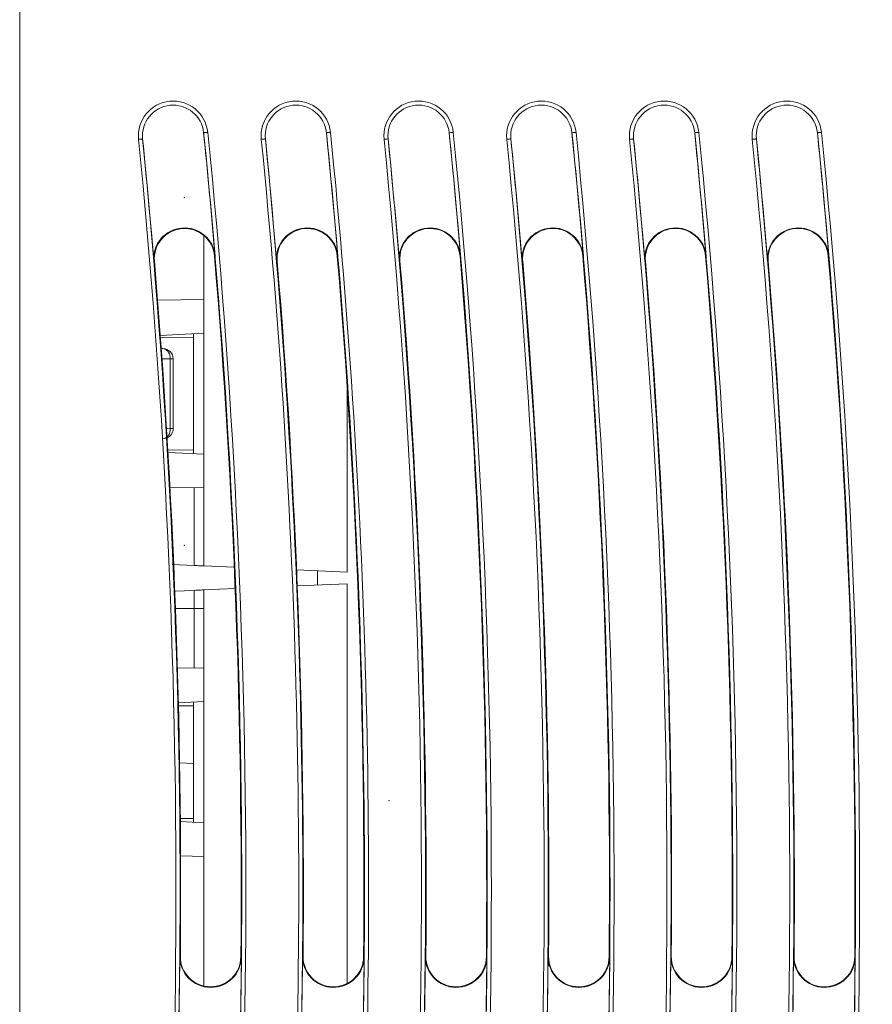
# Model space of a CAD drawing. Units: centimetres. Extents: x -8.1 to 8.1, y -14.8 to 14.9.
# Drawn here: x 5.1 to 6.6, y -4 to -2.3 of the extents above; entities that cross this region are included whole.
import ezdxf

# ---------------------------------------------------------------- set-up
doc = ezdxf.new("R2010")
doc.units = ezdxf.units.CM
doc.header["$MEASUREMENT"] = 0

msp = doc.modelspace()

# ---------------------------------------------------------------- linework, layer by layer
at = {"color": 3, "lineweight": 9}
for points in [[(5.06227, -0.57604), (5.06227, -0.57604), (5.06227, -6.3435), (5.06227, -6.3435)], [(5.06227, -0.57631), (5.06227, -0.57631), (5.06227, -6.34377), (5.06227, -6.34377)], [(5.41671, -2.67996), (5.41041, -2.60539), (5.40351, -2.53086), (5.39598, -2.4564)], [(5.39598, -2.4564), (5.39598, -2.4564), (5.39599, -2.4564), (5.39599, -2.4564)], [(5.39599, -5.19893), (5.48808, -4.28709), (5.48808, -3.3683), (5.39599, -2.45647)], [(5.40337, -5.19967), (5.49551, -4.28734), (5.49551, -3.36805), (5.40338, -2.45572)], [(5.63937, -2.67996), (5.63308, -2.60539), (5.62617, -2.53086), (5.61865, -2.4564)], [(5.61865, -2.4564), (5.61865, -2.4564), (5.61865, -2.4564), (5.61865, -2.4564)], [(5.67011, -4.52076), (5.70512, -3.83235), (5.68792, -3.14228), (5.61866, -2.45647)], [(5.67752, -4.52114), (5.71255, -3.83235), (5.69534, -3.1419), (5.62604, -2.45572)], [(5.86204, -2.67996), (5.85574, -2.60539), (5.84883, -2.53086), (5.84131, -2.4564)], [(5.84131, -2.4564), (5.84131, -2.4564), (5.84131, -2.4564), (5.84131, -2.4564)], [(5.84131, -5.19893), (5.93341, -4.28709), (5.93341, -3.3683), (5.84132, -2.45647)], [(5.8487, -5.19967), (5.94084, -4.28734), (5.94084, -3.36805), (5.84871, -2.45572)], [(6.0847, -2.67996), (6.07841, -2.60539), (6.0715, -2.53086), (6.06398, -2.4564)], [(6.06398, -2.4564), (6.06398, -2.4564), (6.06398, -2.4564), (6.06398, -2.4564)], [(6.06398, -5.19893), (6.15607, -4.28709), (6.15607, -3.3683), (6.06399, -2.45647)], [(6.07136, -5.19967), (6.1635, -4.28734), (6.16351, -3.36805), (6.07137, -2.45572)], [(6.30736, -2.67996), (6.30107, -2.60539), (6.29416, -2.53086), (6.28664, -2.4564)], [(6.28664, -2.4564), (6.28664, -2.4564), (6.28664, -2.4564), (6.28664, -2.4564)], [(6.28664, -5.19893), (6.37874, -4.28709), (6.37874, -3.3683), (6.28665, -2.45647)], [(6.29403, -5.19967), (6.38617, -4.28734), (6.38617, -3.36805), (6.29403, -2.45572)], [(6.53003, -2.67996), (6.52373, -2.60539), (6.51683, -2.53086), (6.5093, -2.4564)], [(6.5093, -2.4564), (6.5093, -2.4564), (6.50931, -2.4564), (6.50931, -2.4564)], [(6.50931, -5.19893), (6.6014, -4.28709), (6.6014, -3.3683), (6.50931, -2.45647)], [(6.51669, -5.19967), (6.60883, -4.28734), (6.60884, -3.36805), (6.5167, -2.45572)], [(5.27782, -5.18705), (5.36837, -4.28308), (5.36838, -3.37232), (5.27783, -2.46835)], [(5.3056, -2.6893), (5.29941, -2.61533), (5.29261, -2.5414), (5.28521, -2.46754)], [(5.28521, -2.46754), (5.28521, -2.46754), (5.28521, -2.46754), (5.28521, -2.46754)], [(5.28521, -5.18779), (5.37581, -4.28332), (5.37581, -3.37207), (5.28522, -2.46761)], [(5.55108, -4.51475), (5.58551, -3.83231), (5.5686, -3.14825), (5.5005, -2.46835)], [(5.50788, -2.46754), (5.50788, -2.46754), (5.50787, -2.46754), (5.50787, -2.46754)], [(5.52826, -2.6893), (5.52207, -2.61533), (5.51527, -2.5414), (5.50788, -2.46754)], [(5.5585, -4.51513), (5.59294, -3.83232), (5.57602, -3.14788), (5.50788, -2.46761)], [(5.72315, -5.18705), (5.8137, -4.28308), (5.8137, -3.37232), (5.72316, -2.46835)], [(5.75093, -2.6893), (5.74473, -2.61533), (5.73794, -2.5414), (5.73054, -2.46754)], [(5.73054, -2.46754), (5.73054, -2.46754), (5.73054, -2.46754), (5.73054, -2.46754)], [(5.73054, -5.18779), (5.82114, -4.28332), (5.82114, -3.37207), (5.73054, -2.46761)], [(5.94582, -5.18705), (6.03637, -4.28308), (6.03637, -3.37232), (5.94582, -2.46835)], [(5.97359, -2.6893), (5.9674, -2.61533), (5.9606, -2.5414), (5.9532, -2.46754)], [(5.9532, -2.46754), (5.9532, -2.46754), (5.9532, -2.46754), (5.9532, -2.46754)], [(5.9532, -5.18779), (6.0438, -4.28332), (6.0438, -3.37207), (5.95321, -2.46761)], [(6.16848, -5.18705), (6.25903, -4.28308), (6.25903, -3.37232), (6.16849, -2.46835)], [(6.19626, -2.6893), (6.19006, -2.61533), (6.18327, -2.5414), (6.17587, -2.46754)], [(6.17587, -2.46754), (6.17587, -2.46754), (6.17587, -2.46754), (6.17587, -2.46754)], [(6.17587, -5.18779), (6.26646, -4.28332), (6.26647, -3.37207), (6.17587, -2.46761)], [(6.39115, -5.18705), (6.48169, -4.28308), (6.4817, -3.37232), (6.39115, -2.46835)], [(6.41892, -2.6893), (6.41273, -2.61533), (6.40593, -2.5414), (6.39853, -2.46754)], [(6.39853, -2.46754), (6.39853, -2.46754), (6.39853, -2.46754), (6.39853, -2.46754)], [(6.39853, -5.18779), (6.48913, -4.28332), (6.48913, -3.37207), (6.39854, -2.46761)], [(5.39627, -2.64274), (5.39627, -2.64274), (5.39627, -3.24178), (5.39627, -3.24178)], [(5.30668, -2.68921), (5.30668, -2.68921), (5.3056, -2.6893), (5.3056, -2.6893)], [(5.3537, -3.94964), (5.35746, -3.52902), (5.34177, -3.10845), (5.30669, -2.68929)], [(5.41564, -2.68005), (5.41564, -2.68005), (5.41671, -2.67996), (5.41671, -2.67996)], [(5.46343, -3.95062), (5.46725, -3.52661), (5.4513, -3.10265), (5.41564, -2.68013)], [(5.52932, -2.68921), (5.52932, -2.68921), (5.52826, -2.6893), (5.52826, -2.6893)], [(5.57634, -3.94964), (5.5801, -3.52902), (5.56441, -3.10845), (5.52933, -2.68929)], [(5.63832, -2.68005), (5.63832, -2.68005), (5.63937, -2.67996), (5.63937, -2.67996)], [(5.68611, -3.95062), (5.68994, -3.52661), (5.67399, -3.10265), (5.63833, -2.68013)], [(5.75197, -2.68922), (5.75197, -2.68922), (5.75093, -2.6893), (5.75093, -2.6893)], [(5.79899, -3.94964), (5.80274, -3.52902), (5.78706, -3.10846), (5.75197, -2.68929)], [(5.861, -2.68005), (5.861, -2.68005), (5.86204, -2.67996), (5.86204, -2.67996)], [(5.9088, -3.95062), (5.91262, -3.52661), (5.89667, -3.10265), (5.86101, -2.68012)], [(5.97461, -2.68922), (5.97461, -2.68922), (5.97359, -2.6893), (5.97359, -2.6893)], [(6.02163, -3.94964), (6.02539, -3.52902), (6.0097, -3.10846), (5.97462, -2.68929)], [(6.08369, -2.68005), (6.08369, -2.68005), (6.0847, -2.67996), (6.0847, -2.67996)], [(6.13148, -3.95062), (6.1353, -3.52661), (6.11936, -3.10265), (6.08369, -2.68012)], [(6.19726, -2.68922), (6.19726, -2.68922), (6.19626, -2.6893), (6.19626, -2.6893)], [(6.24427, -3.94964), (6.24803, -3.52902), (6.23234, -3.10846), (6.19726, -2.68929)], [(6.30637, -2.68005), (6.30637, -2.68005), (6.30736, -2.67996), (6.30736, -2.67996)], [(6.35417, -3.95062), (6.35799, -3.52661), (6.34204, -3.10265), (6.30638, -2.68012)], [(6.4199, -2.68922), (6.4199, -2.68922), (6.41892, -2.6893), (6.41892, -2.6893)], [(6.46692, -3.94964), (6.47068, -3.52902), (6.45499, -3.10846), (6.41991, -2.68929)], [(6.52906, -2.68005), (6.52906, -2.68005), (6.53003, -2.67996), (6.53003, -2.67996)], [(6.57685, -3.95062), (6.58067, -3.52661), (6.56473, -3.10265), (6.52906, -2.68012)], [(5.31243, -2.76016), (5.31243, -2.76016), (5.39627, -2.7587), (5.39627, -2.7587)], [(5.39627, -2.81975), (5.39627, -2.81975), (5.31728, -2.82389), (5.31728, -2.82389)], [(5.37771, -2.82072), (5.37771, -2.82072), (5.37771, -2.82753), (5.37771, -2.82753)], [(5.31751, -2.827), (5.31751, -2.827), (5.37771, -2.82753), (5.37771, -2.82753)], [(5.37771, -2.82753), (5.37771, -2.82753), (5.37771, -3.03164), (5.37771, -3.03164)], [(5.31902, -2.84768), (5.31902, -2.84768), (5.32221, -2.84771), (5.32221, -2.84771)], [(5.33517, -2.86626), (5.33642, -2.85762), (5.33075, -2.8495), (5.32221, -2.84771)], [(5.3406, -2.86626), (5.3406, -2.85608), (5.33239, -2.84779), (5.32221, -2.84771)], [(5.33517, -2.86626), (5.33517, -2.86626), (5.32033, -2.86613), (5.32033, -2.86613)], [(5.33517, -2.99291), (5.33517, -2.99291), (5.33517, -2.86626), (5.33517, -2.86626)], [(5.33517, -2.86626), (5.33517, -2.86626), (5.3406, -2.86626), (5.3406, -2.86626)], [(5.3406, -2.86626), (5.3406, -2.86626), (5.3406, -2.99291), (5.3406, -2.99291)], [(5.65604, -2.91397), (5.65604, -2.91397), (5.65604, -3.25313), (5.65604, -3.25313)], [(5.32221, -3.01146), (5.33075, -3.00967), (5.33642, -3.00154), (5.33517, -2.99291)], [(5.3287, -2.99296), (5.3287, -2.99296), (5.33517, -2.99291), (5.33517, -2.99291)], [(5.32972, -3.0098), (5.33634, -3.00679), (5.3406, -3.00019), (5.3406, -2.99291)], [(5.33517, -2.99291), (5.33517, -2.99291), (5.3406, -2.99291), (5.3406, -2.99291)], [(5.37771, -3.03164), (5.37771, -3.03164), (5.33103, -3.03205), (5.33103, -3.03205)], [(5.37771, -3.03845), (5.37771, -3.03845), (5.37771, -3.03164), (5.37771, -3.03164)], [(5.33126, -3.03601), (5.33126, -3.03601), (5.39627, -3.03942), (5.39627, -3.03942)], [(5.39627, -3.10047), (5.39627, -3.10047), (5.3348, -3.0994), (5.3348, -3.0994)], [(5.37852, -3.24101), (5.37852, -3.24101), (5.37852, -3.10016), (5.37852, -3.10016)], [(5.33883, -3.23928), (5.33883, -3.23928), (5.37852, -3.24101), (5.37852, -3.24101)], [(5.4515, -3.2442), (5.4515, -3.2442), (5.39627, -3.24178), (5.39627, -3.24178)], [(5.65604, -3.25313), (5.65604, -3.25313), (5.56462, -3.24913), (5.56462, -3.24913)], [(5.60223, -3.25078), (5.60223, -3.25078), (5.60223, -3.27638), (5.60223, -3.27638)], [(5.39627, -3.28538), (5.39627, -3.28538), (5.4531, -3.28289), (5.4531, -3.28289)], [(5.56581, -3.27797), (5.56581, -3.27797), (5.65604, -3.27403), (5.65604, -3.27403)], [(5.65604, -3.99909), (5.65604, -3.99909), (5.65604, -3.27403), (5.65604, -3.27403)], [(5.34356, -3.28768), (5.34356, -3.28768), (5.37852, -3.28615), (5.37852, -3.28615)], [(5.37852, -3.31925), (5.37852, -3.31925), (5.37852, -3.28615), (5.37852, -3.28615)], [(5.39627, -4.0036), (5.39627, -4.0036), (5.39627, -3.28538), (5.39627, -3.28538)], [(5.34477, -3.31925), (5.34477, -3.31925), (5.37852, -3.31925), (5.37852, -3.31925)], [(5.39627, -3.31925), (5.39627, -3.31925), (5.37852, -3.31925), (5.37852, -3.31925)], [(5.37852, -3.427), (5.37852, -3.427), (5.37852, -3.31925), (5.37852, -3.31925)], [(5.34838, -3.42753), (5.34838, -3.42753), (5.39627, -3.42669), (5.39627, -3.42669)], [(5.39627, -3.48774), (5.39627, -3.48774), (5.35007, -3.49016), (5.35007, -3.49016)], [(5.3502, -3.49528), (5.3502, -3.49528), (5.37771, -3.49552), (5.37771, -3.49552)], [(5.37771, -3.48871), (5.37771, -3.48871), (5.37771, -3.49552), (5.37771, -3.49552)], [(5.37771, -3.49552), (5.37771, -3.49552), (5.37771, -3.69963), (5.37771, -3.69963)], [(5.35233, -3.5989), (5.35233, -3.5989), (5.37771, -3.60001), (5.37771, -3.60001)], [(5.35364, -3.69984), (5.35364, -3.69984), (5.37771, -3.69963), (5.37771, -3.69963)], [(5.35369, -3.70518), (5.35369, -3.70518), (5.39627, -3.70741), (5.39627, -3.70741)], [(5.37771, -3.70644), (5.37771, -3.70644), (5.37771, -3.69963), (5.37771, -3.69963)], [(5.39627, -3.76846), (5.39627, -3.76846), (5.35411, -3.76772), (5.35411, -3.76772)], [(5.28521, -5.18779), (5.32643, -4.7763), (5.34892, -4.36316), (5.35262, -3.94963)], [(5.3537, -3.94964), (5.3537, -3.94964), (5.35262, -3.94963), (5.35262, -3.94963)], [(5.39598, -5.19893), (5.43788, -4.78409), (5.46074, -4.36756), (5.4645, -3.95063)], [(5.46343, -3.95062), (5.46343, -3.95062), (5.4645, -3.95063), (5.4645, -3.95063)], [(5.5585, -4.51513), (5.568, -4.32676), (5.57359, -4.13822), (5.57528, -3.94963)], [(5.57634, -3.94964), (5.57634, -3.94964), (5.57528, -3.94963), (5.57528, -3.94963)], [(5.67011, -4.52076), (5.67976, -4.33085), (5.68545, -4.14077), (5.68717, -3.95063)], [(5.68611, -3.95062), (5.68611, -3.95062), (5.68717, -3.95063), (5.68717, -3.95063)], [(5.73054, -5.18779), (5.77176, -4.7763), (5.79425, -4.36316), (5.79794, -3.94963)], [(5.79899, -3.94964), (5.79899, -3.94964), (5.79794, -3.94963), (5.79794, -3.94963)], [(5.84131, -5.19893), (5.88321, -4.78409), (5.90607, -4.36756), (5.90983, -3.95063)], [(5.9088, -3.95062), (5.9088, -3.95062), (5.90983, -3.95063), (5.90983, -3.95063)], [(5.9532, -5.18779), (5.99442, -4.7763), (6.01691, -4.36316), (6.02061, -3.94963)], [(6.02163, -3.94964), (6.02163, -3.94964), (6.02061, -3.94963), (6.02061, -3.94963)], [(6.06398, -5.19893), (6.10587, -4.78409), (6.12874, -4.36756), (6.13249, -3.95063)], [(6.13148, -3.95062), (6.13148, -3.95062), (6.13249, -3.95063), (6.13249, -3.95063)], [(6.17587, -5.18779), (6.21709, -4.7763), (6.23958, -4.36316), (6.24327, -3.94963)], [(6.24427, -3.94964), (6.24427, -3.94964), (6.24327, -3.94963), (6.24327, -3.94963)], [(6.28664, -5.19893), (6.32854, -4.78409), (6.3514, -4.36756), (6.35516, -3.95063)], [(6.35417, -3.95062), (6.35417, -3.95062), (6.35516, -3.95063), (6.35516, -3.95063)], [(6.39853, -5.18779), (6.43975, -4.7763), (6.46224, -4.36316), (6.46594, -3.94963)], [(6.46692, -3.94964), (6.46692, -3.94964), (6.46594, -3.94963), (6.46594, -3.94963)], [(6.5093, -5.19893), (6.5512, -4.78409), (6.57406, -4.36756), (6.57782, -3.95063)], [(6.57685, -3.95062), (6.57685, -3.95062), (6.57782, -3.95063), (6.57782, -3.95063)]]:
    msp.add_open_spline(points, degree=3, dxfattribs=at)
for points, knots in [([(5.40337, -2.45565), (5.39987, -2.42099), (5.36894, -2.39573), (5.33429, -2.39922), (5.33429, -2.39922), (5.29963, -2.4027), (5.27435, -2.43362), (5.27782, -2.46828)], [0, 0, 0, 0, 0.3333333, 0.3333333, 0.3333333, 0.3333333, 1, 1, 1, 1]), ([(5.39599, -2.4564), (5.3929, -2.42581), (5.36561, -2.40352), (5.33503, -2.4066), (5.33503, -2.4066), (5.30445, -2.40968), (5.28215, -2.43695), (5.28521, -2.46754)], [0, 0, 0, 0, 0.3333333, 0.3333333, 0.3333333, 0.3333333, 1, 1, 1, 1]), ([(5.39598, -2.4564), (5.3929, -2.42582), (5.36561, -2.40353), (5.33503, -2.4066), (5.33503, -2.4066), (5.30445, -2.40968), (5.28215, -2.43696), (5.28521, -2.46754)], [0, 0, 0, 0, 0.3333333, 0.3333333, 0.3333333, 0.3333333, 1, 1, 1, 1]), ([(5.62603, -2.45565), (5.62253, -2.42099), (5.59161, -2.39573), (5.55695, -2.39922), (5.55695, -2.39922), (5.52229, -2.4027), (5.49702, -2.43362), (5.50049, -2.46828)], [0, 0, 0, 0, 0.3333333, 0.3333333, 0.3333333, 0.3333333, 1, 1, 1, 1]), ([(5.61865, -2.4564), (5.61556, -2.42581), (5.58827, -2.40352), (5.55769, -2.4066), (5.55769, -2.4066), (5.52711, -2.40968), (5.50481, -2.43695), (5.50787, -2.46754)], [0, 0, 0, 0, 0.3333333, 0.3333333, 0.3333333, 0.3333333, 1, 1, 1, 1]), ([(5.61865, -2.4564), (5.61556, -2.42582), (5.58827, -2.40353), (5.55769, -2.4066), (5.55769, -2.4066), (5.52711, -2.40968), (5.50481, -2.43696), (5.50788, -2.46754)], [0, 0, 0, 0, 0.3333333, 0.3333333, 0.3333333, 0.3333333, 1, 1, 1, 1]), ([(5.8487, -2.45565), (5.8452, -2.42099), (5.81427, -2.39573), (5.77961, -2.39922), (5.77961, -2.39922), (5.74496, -2.4027), (5.71968, -2.43362), (5.72315, -2.46828)], [0, 0, 0, 0, 0.3333333, 0.3333333, 0.3333333, 0.3333333, 1, 1, 1, 1]), ([(5.84131, -2.4564), (5.83823, -2.42581), (5.81094, -2.40352), (5.78036, -2.4066), (5.78036, -2.4066), (5.74978, -2.40968), (5.72747, -2.43695), (5.73054, -2.46754)], [0, 0, 0, 0, 0.3333333, 0.3333333, 0.3333333, 0.3333333, 1, 1, 1, 1]), ([(5.84131, -2.4564), (5.83822, -2.42582), (5.81094, -2.40353), (5.78036, -2.4066), (5.78036, -2.4066), (5.74978, -2.40968), (5.72748, -2.43696), (5.73054, -2.46754)], [0, 0, 0, 0, 0.3333333, 0.3333333, 0.3333333, 0.3333333, 1, 1, 1, 1]), ([(6.07136, -2.45565), (6.06786, -2.42099), (6.03694, -2.39573), (6.00228, -2.39922), (6.00228, -2.39922), (5.96762, -2.4027), (5.94235, -2.43362), (5.94582, -2.46828)], [0, 0, 0, 0, 0.3333333, 0.3333333, 0.3333333, 0.3333333, 1, 1, 1, 1]), ([(6.06398, -2.4564), (6.06089, -2.42581), (6.0336, -2.40352), (6.00302, -2.4066), (6.00302, -2.4066), (5.97244, -2.40968), (5.95014, -2.43695), (5.9532, -2.46754)], [0, 0, 0, 0, 0.3333333, 0.3333333, 0.3333333, 0.3333333, 1, 1, 1, 1]), ([(6.06398, -2.4564), (6.06089, -2.42582), (6.0336, -2.40353), (6.00302, -2.4066), (6.00302, -2.4066), (5.97244, -2.40968), (5.95014, -2.43696), (5.9532, -2.46754)], [0, 0, 0, 0, 0.3333333, 0.3333333, 0.3333333, 0.3333333, 1, 1, 1, 1]), ([(6.29403, -2.45565), (6.29053, -2.42099), (6.2596, -2.39573), (6.22494, -2.39922), (6.22494, -2.39922), (6.19028, -2.4027), (6.16501, -2.43362), (6.16848, -2.46828)], [0, 0, 0, 0, 0.3333333, 0.3333333, 0.3333333, 0.3333333, 1, 1, 1, 1]), ([(6.28664, -2.4564), (6.28355, -2.42581), (6.25627, -2.40352), (6.22569, -2.4066), (6.22569, -2.4066), (6.1951, -2.40968), (6.1728, -2.43695), (6.17587, -2.46754)], [0, 0, 0, 0, 0.3333333, 0.3333333, 0.3333333, 0.3333333, 1, 1, 1, 1]), ([(6.28664, -2.4564), (6.28355, -2.42582), (6.25627, -2.40353), (6.22569, -2.4066), (6.22569, -2.4066), (6.19511, -2.40968), (6.1728, -2.43696), (6.17587, -2.46754)], [0, 0, 0, 0, 0.3333333, 0.3333333, 0.3333333, 0.3333333, 1, 1, 1, 1]), ([(6.51669, -2.45565), (6.51319, -2.42099), (6.48227, -2.39573), (6.44761, -2.39922), (6.44761, -2.39922), (6.41295, -2.4027), (6.38767, -2.43362), (6.39115, -2.46828)], [0, 0, 0, 0, 0.3333333, 0.3333333, 0.3333333, 0.3333333, 1, 1, 1, 1]), ([(6.50931, -2.4564), (6.50622, -2.42581), (6.47893, -2.40352), (6.44835, -2.4066), (6.44835, -2.4066), (6.41777, -2.40968), (6.39547, -2.43695), (6.39853, -2.46754)], [0, 0, 0, 0, 0.3333333, 0.3333333, 0.3333333, 0.3333333, 1, 1, 1, 1]), ([(6.5093, -2.4564), (6.50622, -2.42582), (6.47893, -2.40353), (6.44835, -2.4066), (6.44835, -2.4066), (6.41777, -2.40968), (6.39547, -2.43696), (6.39853, -2.46754)], [0, 0, 0, 0, 0.3333333, 0.3333333, 0.3333333, 0.3333333, 1, 1, 1, 1]), ([(5.40337, -2.45565), (5.40337, -2.45565), (5.40195, -2.45579), (5.40195, -2.45579), (5.40195, -2.45579), (5.40195, -2.45579), (5.40057, -2.45593), (5.40057, -2.45593), (5.40057, -2.45593), (5.40057, -2.45593), (5.39931, -2.45606), (5.39931, -2.45606), (5.39931, -2.45606), (5.39931, -2.45606), (5.39819, -2.45617), (5.39819, -2.45617), (5.39819, -2.45617), (5.39819, -2.45617), (5.39728, -2.45627), (5.39728, -2.45627), (5.39728, -2.45627), (5.39728, -2.45627), (5.39659, -2.45633), (5.39659, -2.45633), (5.39659, -2.45633), (5.39659, -2.45633), (5.39615, -2.45638), (5.39615, -2.45638), (5.39615, -2.45638), (5.39615, -2.45638), (5.39599, -2.4564), (5.39599, -2.4564)], [0, 0, 0, 0, 0.1111111, 0.1111111, 0.1111111, 0.1111111, 0.2222222, 0.2222222, 0.2222222, 0.2222222, 0.3333333, 0.3333333, 0.3333333, 0.3333333, 0.4444444, 0.4444444, 0.4444444, 0.4444444, 0.5555556, 0.5555556, 0.5555556, 0.5555556, 0.6666667, 0.6666667, 0.6666667, 0.6666667, 0.7777778, 0.7777778, 0.7777778, 0.7777778, 1, 1, 1, 1]), ([(5.62603, -2.45565), (5.62603, -2.45565), (5.62461, -2.45579), (5.62461, -2.45579), (5.62461, -2.45579), (5.62461, -2.45579), (5.62324, -2.45593), (5.62324, -2.45593), (5.62324, -2.45593), (5.62324, -2.45593), (5.62197, -2.45606), (5.62197, -2.45606), (5.62197, -2.45606), (5.62197, -2.45606), (5.62086, -2.45617), (5.62086, -2.45617), (5.62086, -2.45617), (5.62086, -2.45617), (5.61994, -2.45627), (5.61994, -2.45627), (5.61994, -2.45627), (5.61994, -2.45627), (5.61925, -2.45633), (5.61925, -2.45633), (5.61925, -2.45633), (5.61925, -2.45633), (5.61881, -2.45638), (5.61881, -2.45638), (5.61881, -2.45638), (5.61881, -2.45638), (5.61865, -2.4564), (5.61865, -2.4564)], [0, 0, 0, 0, 0.1111111, 0.1111111, 0.1111111, 0.1111111, 0.2222222, 0.2222222, 0.2222222, 0.2222222, 0.3333333, 0.3333333, 0.3333333, 0.3333333, 0.4444444, 0.4444444, 0.4444444, 0.4444444, 0.5555556, 0.5555556, 0.5555556, 0.5555556, 0.6666667, 0.6666667, 0.6666667, 0.6666667, 0.7777778, 0.7777778, 0.7777778, 0.7777778, 1, 1, 1, 1]), ([(5.8487, -2.45565), (5.8487, -2.45565), (5.84727, -2.45579), (5.84727, -2.45579), (5.84727, -2.45579), (5.84727, -2.45579), (5.8459, -2.45593), (5.8459, -2.45593), (5.8459, -2.45593), (5.8459, -2.45593), (5.84464, -2.45606), (5.84464, -2.45606), (5.84464, -2.45606), (5.84464, -2.45606), (5.84352, -2.45617), (5.84352, -2.45617), (5.84352, -2.45617), (5.84352, -2.45617), (5.8426, -2.45627), (5.8426, -2.45627), (5.8426, -2.45627), (5.8426, -2.45627), (5.84191, -2.45633), (5.84191, -2.45633), (5.84191, -2.45633), (5.84191, -2.45633), (5.84148, -2.45638), (5.84148, -2.45638), (5.84148, -2.45638), (5.84148, -2.45638), (5.84131, -2.4564), (5.84131, -2.4564)], [0, 0, 0, 0, 0.1111111, 0.1111111, 0.1111111, 0.1111111, 0.2222222, 0.2222222, 0.2222222, 0.2222222, 0.3333333, 0.3333333, 0.3333333, 0.3333333, 0.4444444, 0.4444444, 0.4444444, 0.4444444, 0.5555556, 0.5555556, 0.5555556, 0.5555556, 0.6666667, 0.6666667, 0.6666667, 0.6666667, 0.7777778, 0.7777778, 0.7777778, 0.7777778, 1, 1, 1, 1]), ([(6.07136, -2.45565), (6.07136, -2.45565), (6.06994, -2.45579), (6.06994, -2.45579), (6.06994, -2.45579), (6.06994, -2.45579), (6.06857, -2.45593), (6.06857, -2.45593), (6.06857, -2.45593), (6.06857, -2.45593), (6.0673, -2.45606), (6.0673, -2.45606), (6.0673, -2.45606), (6.0673, -2.45606), (6.06619, -2.45617), (6.06619, -2.45617), (6.06619, -2.45617), (6.06619, -2.45617), (6.06527, -2.45627), (6.06527, -2.45627), (6.06527, -2.45627), (6.06527, -2.45627), (6.06458, -2.45633), (6.06458, -2.45633), (6.06458, -2.45633), (6.06458, -2.45633), (6.06414, -2.45638), (6.06414, -2.45638), (6.06414, -2.45638), (6.06414, -2.45638), (6.06398, -2.4564), (6.06398, -2.4564)], [0, 0, 0, 0, 0.1111111, 0.1111111, 0.1111111, 0.1111111, 0.2222222, 0.2222222, 0.2222222, 0.2222222, 0.3333333, 0.3333333, 0.3333333, 0.3333333, 0.4444444, 0.4444444, 0.4444444, 0.4444444, 0.5555556, 0.5555556, 0.5555556, 0.5555556, 0.6666667, 0.6666667, 0.6666667, 0.6666667, 0.7777778, 0.7777778, 0.7777778, 0.7777778, 1, 1, 1, 1]), ([(6.29403, -2.45565), (6.29403, -2.45565), (6.2926, -2.45579), (6.2926, -2.45579), (6.2926, -2.45579), (6.2926, -2.45579), (6.29123, -2.45593), (6.29123, -2.45593), (6.29123, -2.45593), (6.29123, -2.45593), (6.28996, -2.45606), (6.28996, -2.45606), (6.28996, -2.45606), (6.28996, -2.45606), (6.28885, -2.45617), (6.28885, -2.45617), (6.28885, -2.45617), (6.28885, -2.45617), (6.28793, -2.45627), (6.28793, -2.45627), (6.28793, -2.45627), (6.28793, -2.45627), (6.28724, -2.45633), (6.28724, -2.45633), (6.28724, -2.45633), (6.28724, -2.45633), (6.28681, -2.45638), (6.28681, -2.45638), (6.28681, -2.45638), (6.28681, -2.45638), (6.28664, -2.4564), (6.28664, -2.4564)], [0, 0, 0, 0, 0.1111111, 0.1111111, 0.1111111, 0.1111111, 0.2222222, 0.2222222, 0.2222222, 0.2222222, 0.3333333, 0.3333333, 0.3333333, 0.3333333, 0.4444444, 0.4444444, 0.4444444, 0.4444444, 0.5555556, 0.5555556, 0.5555556, 0.5555556, 0.6666667, 0.6666667, 0.6666667, 0.6666667, 0.7777778, 0.7777778, 0.7777778, 0.7777778, 1, 1, 1, 1]), ([(6.51669, -2.45565), (6.51669, -2.45565), (6.51527, -2.45579), (6.51527, -2.45579), (6.51527, -2.45579), (6.51527, -2.45579), (6.51389, -2.45593), (6.51389, -2.45593), (6.51389, -2.45593), (6.51389, -2.45593), (6.51263, -2.45606), (6.51263, -2.45606), (6.51263, -2.45606), (6.51263, -2.45606), (6.51151, -2.45617), (6.51151, -2.45617), (6.51151, -2.45617), (6.51151, -2.45617), (6.5106, -2.45627), (6.5106, -2.45627), (6.5106, -2.45627), (6.5106, -2.45627), (6.50991, -2.45633), (6.50991, -2.45633), (6.50991, -2.45633), (6.50991, -2.45633), (6.50947, -2.45638), (6.50947, -2.45638), (6.50947, -2.45638), (6.50947, -2.45638), (6.50931, -2.4564), (6.50931, -2.4564)], [0, 0, 0, 0, 0.1111111, 0.1111111, 0.1111111, 0.1111111, 0.2222222, 0.2222222, 0.2222222, 0.2222222, 0.3333333, 0.3333333, 0.3333333, 0.3333333, 0.4444444, 0.4444444, 0.4444444, 0.4444444, 0.5555556, 0.5555556, 0.5555556, 0.5555556, 0.6666667, 0.6666667, 0.6666667, 0.6666667, 0.7777778, 0.7777778, 0.7777778, 0.7777778, 1, 1, 1, 1]), ([(5.27782, -2.46828), (5.27782, -2.46828), (5.27925, -2.46813), (5.27925, -2.46813), (5.27925, -2.46813), (5.27925, -2.46813), (5.28062, -2.468), (5.28062, -2.468), (5.28062, -2.468), (5.28062, -2.468), (5.28189, -2.46787), (5.28189, -2.46787), (5.28189, -2.46787), (5.28189, -2.46787), (5.283, -2.46776), (5.283, -2.46776), (5.283, -2.46776), (5.283, -2.46776), (5.28392, -2.46767), (5.28392, -2.46767), (5.28392, -2.46767), (5.28392, -2.46767), (5.28461, -2.4676), (5.28461, -2.4676), (5.28461, -2.4676), (5.28461, -2.4676), (5.28505, -2.46755), (5.28505, -2.46755), (5.28505, -2.46755), (5.28505, -2.46755), (5.28521, -2.46754), (5.28521, -2.46754)], [0, 0, 0, 0, 0.1111111, 0.1111111, 0.1111111, 0.1111111, 0.2222222, 0.2222222, 0.2222222, 0.2222222, 0.3333333, 0.3333333, 0.3333333, 0.3333333, 0.4444444, 0.4444444, 0.4444444, 0.4444444, 0.5555556, 0.5555556, 0.5555556, 0.5555556, 0.6666667, 0.6666667, 0.6666667, 0.6666667, 0.7777778, 0.7777778, 0.7777778, 0.7777778, 1, 1, 1, 1]), ([(5.50049, -2.46828), (5.50049, -2.46828), (5.50191, -2.46813), (5.50191, -2.46813), (5.50191, -2.46813), (5.50191, -2.46813), (5.50329, -2.468), (5.50329, -2.468), (5.50329, -2.468), (5.50329, -2.468), (5.50455, -2.46787), (5.50455, -2.46787), (5.50455, -2.46787), (5.50455, -2.46787), (5.50567, -2.46776), (5.50567, -2.46776), (5.50567, -2.46776), (5.50567, -2.46776), (5.50658, -2.46767), (5.50658, -2.46767), (5.50658, -2.46767), (5.50658, -2.46767), (5.50727, -2.4676), (5.50727, -2.4676), (5.50727, -2.4676), (5.50727, -2.4676), (5.50771, -2.46755), (5.50771, -2.46755), (5.50771, -2.46755), (5.50771, -2.46755), (5.50787, -2.46754), (5.50787, -2.46754)], [0, 0, 0, 0, 0.1111111, 0.1111111, 0.1111111, 0.1111111, 0.2222222, 0.2222222, 0.2222222, 0.2222222, 0.3333333, 0.3333333, 0.3333333, 0.3333333, 0.4444444, 0.4444444, 0.4444444, 0.4444444, 0.5555556, 0.5555556, 0.5555556, 0.5555556, 0.6666667, 0.6666667, 0.6666667, 0.6666667, 0.7777778, 0.7777778, 0.7777778, 0.7777778, 1, 1, 1, 1]), ([(5.72315, -2.46828), (5.72315, -2.46828), (5.72458, -2.46813), (5.72458, -2.46813), (5.72458, -2.46813), (5.72458, -2.46813), (5.72595, -2.468), (5.72595, -2.468), (5.72595, -2.468), (5.72595, -2.468), (5.72722, -2.46787), (5.72722, -2.46787), (5.72722, -2.46787), (5.72722, -2.46787), (5.72833, -2.46776), (5.72833, -2.46776), (5.72833, -2.46776), (5.72833, -2.46776), (5.72925, -2.46767), (5.72925, -2.46767), (5.72925, -2.46767), (5.72925, -2.46767), (5.72994, -2.4676), (5.72994, -2.4676), (5.72994, -2.4676), (5.72994, -2.4676), (5.73037, -2.46755), (5.73037, -2.46755), (5.73037, -2.46755), (5.73037, -2.46755), (5.73054, -2.46754), (5.73054, -2.46754)], [0, 0, 0, 0, 0.1111111, 0.1111111, 0.1111111, 0.1111111, 0.2222222, 0.2222222, 0.2222222, 0.2222222, 0.3333333, 0.3333333, 0.3333333, 0.3333333, 0.4444444, 0.4444444, 0.4444444, 0.4444444, 0.5555556, 0.5555556, 0.5555556, 0.5555556, 0.6666667, 0.6666667, 0.6666667, 0.6666667, 0.7777778, 0.7777778, 0.7777778, 0.7777778, 1, 1, 1, 1]), ([(5.94582, -2.46828), (5.94582, -2.46828), (5.94724, -2.46813), (5.94724, -2.46813), (5.94724, -2.46813), (5.94724, -2.46813), (5.94861, -2.468), (5.94861, -2.468), (5.94861, -2.468), (5.94861, -2.468), (5.94988, -2.46787), (5.94988, -2.46787), (5.94988, -2.46787), (5.94988, -2.46787), (5.95099, -2.46776), (5.95099, -2.46776), (5.95099, -2.46776), (5.95099, -2.46776), (5.95191, -2.46767), (5.95191, -2.46767), (5.95191, -2.46767), (5.95191, -2.46767), (5.9526, -2.4676), (5.9526, -2.4676), (5.9526, -2.4676), (5.9526, -2.4676), (5.95304, -2.46755), (5.95304, -2.46755), (5.95304, -2.46755), (5.95304, -2.46755), (5.9532, -2.46754), (5.9532, -2.46754)], [0, 0, 0, 0, 0.1111111, 0.1111111, 0.1111111, 0.1111111, 0.2222222, 0.2222222, 0.2222222, 0.2222222, 0.3333333, 0.3333333, 0.3333333, 0.3333333, 0.4444444, 0.4444444, 0.4444444, 0.4444444, 0.5555556, 0.5555556, 0.5555556, 0.5555556, 0.6666667, 0.6666667, 0.6666667, 0.6666667, 0.7777778, 0.7777778, 0.7777778, 0.7777778, 1, 1, 1, 1]), ([(6.16848, -2.46828), (6.16848, -2.46828), (6.16991, -2.46813), (6.16991, -2.46813), (6.16991, -2.46813), (6.16991, -2.46813), (6.17128, -2.468), (6.17128, -2.468), (6.17128, -2.468), (6.17128, -2.468), (6.17254, -2.46787), (6.17254, -2.46787), (6.17254, -2.46787), (6.17254, -2.46787), (6.17366, -2.46776), (6.17366, -2.46776), (6.17366, -2.46776), (6.17366, -2.46776), (6.17458, -2.46767), (6.17458, -2.46767), (6.17458, -2.46767), (6.17458, -2.46767), (6.17527, -2.4676), (6.17527, -2.4676), (6.17527, -2.4676), (6.17527, -2.4676), (6.1757, -2.46755), (6.1757, -2.46755), (6.1757, -2.46755), (6.1757, -2.46755), (6.17587, -2.46754), (6.17587, -2.46754)], [0, 0, 0, 0, 0.1111111, 0.1111111, 0.1111111, 0.1111111, 0.2222222, 0.2222222, 0.2222222, 0.2222222, 0.3333333, 0.3333333, 0.3333333, 0.3333333, 0.4444444, 0.4444444, 0.4444444, 0.4444444, 0.5555556, 0.5555556, 0.5555556, 0.5555556, 0.6666667, 0.6666667, 0.6666667, 0.6666667, 0.7777778, 0.7777778, 0.7777778, 0.7777778, 1, 1, 1, 1]), ([(6.39115, -2.46828), (6.39115, -2.46828), (6.39257, -2.46813), (6.39257, -2.46813), (6.39257, -2.46813), (6.39257, -2.46813), (6.39394, -2.468), (6.39394, -2.468), (6.39394, -2.468), (6.39394, -2.468), (6.39521, -2.46787), (6.39521, -2.46787), (6.39521, -2.46787), (6.39521, -2.46787), (6.39632, -2.46776), (6.39632, -2.46776), (6.39632, -2.46776), (6.39632, -2.46776), (6.39724, -2.46767), (6.39724, -2.46767), (6.39724, -2.46767), (6.39724, -2.46767), (6.39793, -2.4676), (6.39793, -2.4676), (6.39793, -2.4676), (6.39793, -2.4676), (6.39837, -2.46755), (6.39837, -2.46755), (6.39837, -2.46755), (6.39837, -2.46755), (6.39853, -2.46754), (6.39853, -2.46754)], [0, 0, 0, 0, 0.1111111, 0.1111111, 0.1111111, 0.1111111, 0.2222222, 0.2222222, 0.2222222, 0.2222222, 0.3333333, 0.3333333, 0.3333333, 0.3333333, 0.4444444, 0.4444444, 0.4444444, 0.4444444, 0.5555556, 0.5555556, 0.5555556, 0.5555556, 0.6666667, 0.6666667, 0.6666667, 0.6666667, 0.7777778, 0.7777778, 0.7777778, 0.7777778, 1, 1, 1, 1]), ([(5.36138, -2.57377), (5.36138, -2.57356), (5.36122, -2.57339), (5.36101, -2.57339), (5.36101, -2.57339), (5.36081, -2.57339), (5.36064, -2.57356), (5.36064, -2.57377), (5.36064, -2.57377), (5.36064, -2.57397), (5.36081, -2.57414), (5.36101, -2.57414), (5.36101, -2.57414), (5.36122, -2.57414), (5.36138, -2.57397), (5.36138, -2.57377)], [0, 0, 0, 0, 0.2, 0.2, 0.2, 0.2, 0.4, 0.4, 0.4, 0.4, 0.6, 0.6, 0.6, 0.6, 1, 1, 1, 1]), ([(5.41671, -2.67996), (5.41412, -2.64929), (5.38716, -2.62652), (5.35649, -2.6291), (5.35649, -2.6291), (5.32581, -2.63168), (5.30303, -2.65863), (5.3056, -2.6893)], [0, 0, 0, 0, 0.3333333, 0.3333333, 0.3333333, 0.3333333, 1, 1, 1, 1]), ([(5.41564, -2.68005), (5.4131, -2.64998), (5.38666, -2.62765), (5.35658, -2.63018), (5.35658, -2.63018), (5.3265, -2.6327), (5.30416, -2.65913), (5.30668, -2.68921)], [0, 0, 0, 0, 0.3333333, 0.3333333, 0.3333333, 0.3333333, 1, 1, 1, 1]), ([(5.63937, -2.67996), (5.63678, -2.64929), (5.60982, -2.62652), (5.57915, -2.6291), (5.57915, -2.6291), (5.54847, -2.63168), (5.5257, -2.65863), (5.52826, -2.6893)], [0, 0, 0, 0, 0.3333333, 0.3333333, 0.3333333, 0.3333333, 1, 1, 1, 1]), ([(5.63832, -2.68005), (5.63578, -2.64996), (5.60933, -2.62763), (5.57924, -2.63016), (5.57924, -2.63016), (5.54915, -2.63268), (5.52681, -2.65912), (5.52932, -2.68921)], [0, 0, 0, 0, 0.3333333, 0.3333333, 0.3333333, 0.3333333, 1, 1, 1, 1]), ([(5.86204, -2.67996), (5.85945, -2.64929), (5.83249, -2.62652), (5.80181, -2.6291), (5.80181, -2.6291), (5.77114, -2.63168), (5.74836, -2.65863), (5.75093, -2.6893)], [0, 0, 0, 0, 0.3333333, 0.3333333, 0.3333333, 0.3333333, 1, 1, 1, 1]), ([(5.861, -2.68005), (5.85846, -2.64995), (5.83201, -2.6276), (5.80191, -2.63013), (5.80191, -2.63013), (5.7718, -2.63267), (5.74945, -2.65911), (5.75197, -2.68922)], [0, 0, 0, 0, 0.3333333, 0.3333333, 0.3333333, 0.3333333, 1, 1, 1, 1]), ([(6.0847, -2.67996), (6.08211, -2.64929), (6.05515, -2.62652), (6.02448, -2.6291), (6.02448, -2.6291), (5.9938, -2.63168), (5.97102, -2.65863), (5.97359, -2.6893)], [0, 0, 0, 0, 0.3333333, 0.3333333, 0.3333333, 0.3333333, 1, 1, 1, 1]), ([(6.08369, -2.68005), (6.08115, -2.64994), (6.05468, -2.62758), (6.02457, -2.63011), (6.02457, -2.63011), (5.99445, -2.63265), (5.97209, -2.6591), (5.97461, -2.68922)], [0, 0, 0, 0, 0.3333333, 0.3333333, 0.3333333, 0.3333333, 1, 1, 1, 1]), ([(6.30736, -2.67996), (6.30478, -2.64929), (6.27782, -2.62652), (6.24714, -2.6291), (6.24714, -2.6291), (6.21647, -2.63168), (6.19369, -2.65863), (6.19626, -2.6893)], [0, 0, 0, 0, 0.3333333, 0.3333333, 0.3333333, 0.3333333, 1, 1, 1, 1]), ([(6.30637, -2.68005), (6.30383, -2.64992), (6.27735, -2.62756), (6.24723, -2.63009), (6.24723, -2.63009), (6.21711, -2.63263), (6.19473, -2.65909), (6.19726, -2.68922)], [0, 0, 0, 0, 0.3333333, 0.3333333, 0.3333333, 0.3333333, 1, 1, 1, 1]), ([(6.53003, -2.67996), (6.52744, -2.64929), (6.50048, -2.62652), (6.46981, -2.6291), (6.46981, -2.6291), (6.43913, -2.63168), (6.41635, -2.65863), (6.41892, -2.6893)], [0, 0, 0, 0, 0.3333333, 0.3333333, 0.3333333, 0.3333333, 1, 1, 1, 1]), ([(6.52906, -2.68005), (6.52651, -2.64991), (6.50003, -2.62754), (6.46989, -2.63007), (6.46989, -2.63007), (6.43976, -2.63261), (6.41738, -2.65909), (6.4199, -2.68922)], [0, 0, 0, 0, 0.3333333, 0.3333333, 0.3333333, 0.3333333, 1, 1, 1, 1]), ([(5.36138, -3.20465), (5.36138, -3.20444), (5.36122, -3.20428), (5.36101, -3.20428), (5.36101, -3.20428), (5.36081, -3.20428), (5.36064, -3.20444), (5.36064, -3.20465), (5.36064, -3.20465), (5.36064, -3.20485), (5.36081, -3.20502), (5.36101, -3.20502), (5.36101, -3.20502), (5.36122, -3.20502), (5.36138, -3.20485), (5.36138, -3.20465)], [0, 0, 0, 0, 0.2, 0.2, 0.2, 0.2, 0.4, 0.4, 0.4, 0.4, 0.6, 0.6, 0.6, 0.6, 1, 1, 1, 1]), ([(5.39627, -3.24178), (5.39605, -3.24177), (5.39583, -3.24176), (5.39514, -3.24173), (5.39514, -3.24173), (5.39446, -3.24171), (5.39332, -3.24166), (5.3919, -3.24159), (5.3919, -3.24159), (5.39049, -3.24153), (5.38881, -3.24146), (5.38691, -3.24138), (5.38691, -3.24138), (5.38507, -3.24129), (5.38303, -3.24121), (5.38092, -3.24111), (5.38092, -3.24111), (5.38012, -3.24108), (5.37932, -3.24104), (5.37852, -3.24101)], [0, 0, 0, 0, 0.1666667, 0.1666667, 0.1666667, 0.1666667, 0.3333333, 0.3333333, 0.3333333, 0.3333333, 0.5, 0.5, 0.5, 0.5, 0.6666667, 0.6666667, 0.6666667, 0.6666667, 1, 1, 1, 1]), ([(5.37852, -3.28615), (5.37852, -3.28615), (5.38202, -3.286), (5.38202, -3.286), (5.38202, -3.286), (5.38202, -3.286), (5.38537, -3.28585), (5.38537, -3.28585), (5.38537, -3.28585), (5.38537, -3.28585), (5.38844, -3.28572), (5.38844, -3.28572), (5.38844, -3.28572), (5.38844, -3.28572), (5.39111, -3.2856), (5.39111, -3.2856), (5.39111, -3.2856), (5.39111, -3.2856), (5.39331, -3.2855), (5.39331, -3.2855), (5.39331, -3.2855), (5.39331, -3.2855), (5.39493, -3.28543), (5.39493, -3.28543), (5.39493, -3.28543), (5.39493, -3.28543), (5.39593, -3.28539), (5.39593, -3.28539), (5.39593, -3.28539), (5.39593, -3.28539), (5.39627, -3.28538), (5.39627, -3.28538)], [0, 0, 0, 0, 0.1111111, 0.1111111, 0.1111111, 0.1111111, 0.2222222, 0.2222222, 0.2222222, 0.2222222, 0.3333333, 0.3333333, 0.3333333, 0.3333333, 0.4444444, 0.4444444, 0.4444444, 0.4444444, 0.5555556, 0.5555556, 0.5555556, 0.5555556, 0.6666667, 0.6666667, 0.6666667, 0.6666667, 0.7777778, 0.7777778, 0.7777778, 0.7777778, 1, 1, 1, 1]), ([(5.73249, -3.66755), (5.73249, -3.66735), (5.73232, -3.66718), (5.73212, -3.66718), (5.73212, -3.66718), (5.73191, -3.66718), (5.73175, -3.66735), (5.73175, -3.66755), (5.73175, -3.66755), (5.73175, -3.66776), (5.73191, -3.66793), (5.73212, -3.66793), (5.73212, -3.66793), (5.73232, -3.66793), (5.73249, -3.66776), (5.73249, -3.66755)], [0, 0, 0, 0, 0.2, 0.2, 0.2, 0.2, 0.4, 0.4, 0.4, 0.4, 0.6, 0.6, 0.6, 0.6, 1, 1, 1, 1]), ([(5.35262, -3.94963), (5.35234, -3.98052), (5.37716, -4.00579), (5.40806, -4.00607), (5.40806, -4.00607), (5.43895, -4.00635), (5.46422, -3.98153), (5.4645, -3.95063)], [0, 0, 0, 0, 0.3333333, 0.3333333, 0.3333333, 0.3333333, 1, 1, 1, 1]), ([(5.3537, -3.94964), (5.35343, -3.97994), (5.37777, -4.00472), (5.40807, -4.00499), (5.40807, -4.00499), (5.43837, -4.00527), (5.46316, -3.98092), (5.46343, -3.95062)], [0, 0, 0, 0, 0.3333333, 0.3333333, 0.3333333, 0.3333333, 1, 1, 1, 1]), ([(5.57528, -3.94963), (5.575, -3.98052), (5.59983, -4.00579), (5.63072, -4.00607), (5.63072, -4.00607), (5.66162, -4.00635), (5.68689, -3.98153), (5.68717, -3.95063)], [0, 0, 0, 0, 0.3333333, 0.3333333, 0.3333333, 0.3333333, 1, 1, 1, 1]), ([(5.57634, -3.94964), (5.57607, -3.97995), (5.60042, -4.00474), (5.63074, -4.00501), (5.63074, -4.00501), (5.66105, -4.00529), (5.68584, -3.98093), (5.68611, -3.95062)], [0, 0, 0, 0, 0.3333333, 0.3333333, 0.3333333, 0.3333333, 1, 1, 1, 1]), ([(5.79794, -3.94963), (5.79767, -3.98052), (5.82249, -4.00579), (5.85339, -4.00607), (5.85339, -4.00607), (5.88428, -4.00635), (5.90955, -3.98153), (5.90983, -3.95063)], [0, 0, 0, 0, 0.3333333, 0.3333333, 0.3333333, 0.3333333, 1, 1, 1, 1]), ([(5.79899, -3.94964), (5.79871, -3.97996), (5.82308, -4.00476), (5.8534, -4.00503), (5.8534, -4.00503), (5.88372, -4.00531), (5.90853, -3.98095), (5.9088, -3.95062)], [0, 0, 0, 0, 0.3333333, 0.3333333, 0.3333333, 0.3333333, 1, 1, 1, 1]), ([(6.02061, -3.94963), (6.02033, -3.98052), (6.04515, -4.00579), (6.07605, -4.00607), (6.07605, -4.00607), (6.10694, -4.00635), (6.13222, -3.98153), (6.13249, -3.95063)], [0, 0, 0, 0, 0.3333333, 0.3333333, 0.3333333, 0.3333333, 1, 1, 1, 1]), ([(6.02163, -3.94964), (6.02136, -3.97997), (6.04573, -4.00478), (6.07606, -4.00505), (6.07606, -4.00505), (6.1064, -4.00533), (6.13121, -3.98096), (6.13148, -3.95062)], [0, 0, 0, 0, 0.3333333, 0.3333333, 0.3333333, 0.3333333, 1, 1, 1, 1]), ([(6.24327, -3.94963), (6.243, -3.98052), (6.26782, -4.00579), (6.29871, -4.00607), (6.29871, -4.00607), (6.32961, -4.00635), (6.35488, -3.98153), (6.35516, -3.95063)], [0, 0, 0, 0, 0.3333333, 0.3333333, 0.3333333, 0.3333333, 1, 1, 1, 1]), ([(6.24427, -3.94964), (6.244, -3.97998), (6.26838, -4.0048), (6.29873, -4.00507), (6.29873, -4.00507), (6.32907, -4.00535), (6.35389, -3.98097), (6.35417, -3.95062)], [0, 0, 0, 0, 0.3333333, 0.3333333, 0.3333333, 0.3333333, 1, 1, 1, 1]), ([(6.46594, -3.94963), (6.46566, -3.98052), (6.49048, -4.00579), (6.52138, -4.00607), (6.52138, -4.00607), (6.55227, -4.00635), (6.57754, -3.98153), (6.57782, -3.95063)], [0, 0, 0, 0, 0.3333333, 0.3333333, 0.3333333, 0.3333333, 1, 1, 1, 1]), ([(6.46692, -3.94964), (6.46665, -3.97999), (6.49103, -4.00482), (6.52139, -4.0051), (6.52139, -4.0051), (6.55175, -4.00537), (6.57658, -3.98098), (6.57685, -3.95062)], [0, 0, 0, 0, 0.3333333, 0.3333333, 0.3333333, 0.3333333, 1, 1, 1, 1])]:
    msp.add_open_spline(points, degree=3, knots=knots, dxfattribs=at)

doc.saveas('drawing.dxf')
